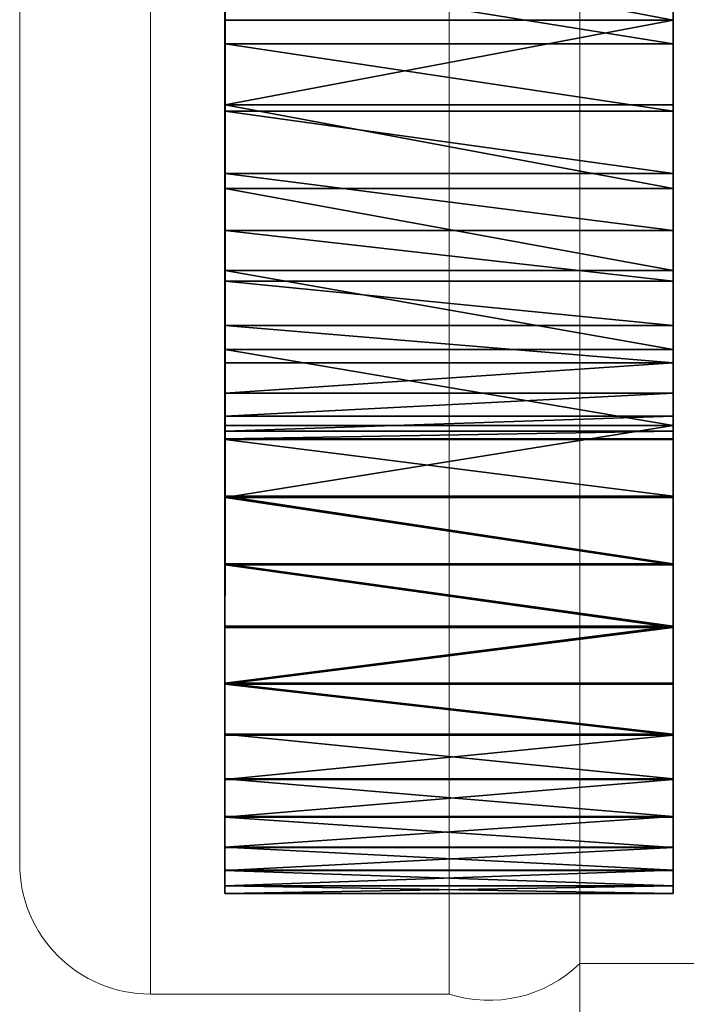
# Model space of a CAD drawing. Units: centimetres. Extents: x -245 to 244, y -219 to 222.
# Drawn here: x -93 to -91, y 36 to 38 of the extents above; entities that cross this region are included whole.
import ezdxf

# ---------------------------------------------------------------- set-up
doc = ezdxf.new("R2010")
doc.units = ezdxf.units.CM
doc.header["$LTSCALE"] = 2.54
doc.layers.get('0').update_dxf_attribs({"true_color": 0xff5454})

# ---------------------------------------------------------------- blocks, each defined once
blk = doc.blocks.new('3DGeom~5278_Defintion')
at = {"color": 18, "true_color": 0x000000}
for p, q in [((1039.53, 2368.7), (1109.48, 2378.22)), ((1039.53, 2368.7), (1109.48, 2378.22)), ((1109.48, 2378.22), (1180.01, 2381.33)), ((1109.48, 2378.22), (1180.01, 2381.33)), ((1109.48, 2378.22), (1109.48, 2378.22, 370.38)), ((1109.48, 2378.22), (1109.48, 2378.22, 370.38)), ((1180.01, 2381.33), (1250.53, 2378.01)), ((1180.01, 2381.33), (1180.01, 2381.33, 370.38)), ((1180.01, 2381.33), (1250.53, 2378.01)), ((1180.01, 2381.33), (1180.01, 2381.33, 370.38)), ((1250.53, 2378.01), (1320.46, 2368.27)), ((1250.53, 2378.01), (1250.53, 2378.01, 370.38)), ((1250.53, 2378.01), (1320.46, 2368.27)), ((1250.53, 2378.01), (1250.53, 2378.01, 370.38)), ((970.73, 2352.85), (1039.53, 2368.7)), ((970.73, 2352.85), (1039.53, 2368.7)), ((1039.53, 2368.7), (1039.53, 2368.7, 370.38)), ((1039.53, 2368.7), (1039.53, 2368.7, 370.38)), ((1320.46, 2368.27), (1389.21, 2352.21)), ((1320.46, 2368.27), (1389.21, 2352.21)), ((1320.46, 2368.27), (1320.46, 2368.27, 370.38)), ((1320.46, 2368.27), (1320.46, 2368.27, 370.38)), ((903.66, 2330.8), (970.73, 2352.85)), ((903.66, 2330.8), (970.73, 2352.85)), ((970.73, 2352.85), (970.73, 2352.85, 370.38)), ((970.73, 2352.85), (970.73, 2352.85, 370.38)), ((1389.21, 2352.21), (1456.21, 2329.95)), ((1389.21, 2352.21), (1389.21, 2352.21, 370.38)), ((1389.21, 2352.21), (1456.21, 2329.95)), ((1389.21, 2352.21), (1389.21, 2352.21, 370.38)), ((838.88, 2302.73), (903.66, 2330.8)), ((838.88, 2302.73), (903.66, 2330.8)), ((903.66, 2330.8), (903.66, 2330.8, 370.38)), ((903.66, 2330.8), (903.66, 2330.8, 370.38)), ((1456.21, 2329.95), (1520.9, 2301.69)), ((1456.21, 2329.95), (1456.21, 2329.95, 370.38)), ((1456.21, 2329.95), (1520.9, 2301.69)), ((1456.21, 2329.95), (1456.21, 2329.95, 370.38)), ((776.92, 2268.88), (838.88, 2302.73)), ((776.92, 2268.88), (838.88, 2302.73)), ((838.88, 2302.73), (838.88, 2302.73, 370.38)), ((838.88, 2302.73), (838.88, 2302.73, 370.38)), ((1520.9, 2301.69), (1582.75, 2267.65)), ((1520.9, 2301.69), (1520.9, 2301.69, 370.38)), ((1520.9, 2301.69), (1582.75, 2267.65)), ((1520.9, 2301.69), (1520.9, 2301.69, 370.38)), ((718.31, 2229.52), (776.92, 2268.88)), ((718.31, 2229.52), (776.92, 2268.88)), ((776.92, 2268.88), (776.92, 2268.88, 370.38)), ((776.92, 2268.88), (776.92, 2268.88, 370.38)), ((1582.75, 2267.65), (1641.25, 2228.11)), ((1582.75, 2267.65), (1582.75, 2267.65, 370.38)), ((1582.75, 2267.65), (1641.25, 2228.11)), ((1582.75, 2267.65), (1582.75, 2267.65, 370.38)), ((663.52, 2185), (718.31, 2229.52)), ((663.52, 2185), (718.31, 2229.52)), ((718.31, 2229.52), (718.31, 2229.52, 370.38)), ((718.31, 2229.52), (718.31, 2229.52, 370.38)), ((1641.25, 2228.11), (1695.9, 2183.42)), ((1641.25, 2228.11), (1641.25, 2228.11, 370.38)), ((1641.25, 2228.11), (1695.9, 2183.42)), ((1641.25, 2228.11), (1641.25, 2228.11, 370.38)), ((613.02, 2135.67), (663.52, 2185)), ((613.02, 2135.67), (663.52, 2185)), ((663.52, 2185), (663.52, 2185, 370.38)), ((663.52, 2185), (663.52, 2185, 370.38)), ((1695.9, 2183.42), (1746.25, 2133.93)), ((1695.9, 2183.42), (1695.9, 2183.42, 370.38)), ((1695.9, 2183.42), (1746.25, 2133.93)), ((1695.9, 2183.42), (1695.9, 2183.42, 370.38)), ((567.22, 2081.94), (613.02, 2135.67)), ((567.22, 2081.94), (613.02, 2135.67)), ((613.02, 2135.67), (613.02, 2135.67, 370.38)), ((613.02, 2135.67), (613.02, 2135.67, 370.38)), ((1746.25, 2133.93), (1791.89, 2080.07)), ((1746.25, 2133.93), (1746.25, 2133.93, 370.38)), ((1746.25, 2133.93), (1791.89, 2080.07)), ((1746.25, 2133.93), (1746.25, 2133.93, 370.38)), ((526.5, 2024.27), (567.22, 2081.94)), ((526.5, 2024.27), (567.22, 2081.94)), ((567.22, 2081.94), (567.22, 2081.94, 370.38)), ((567.22, 2081.94), (567.22, 2081.94, 370.38)), ((1791.89, 2080.07), (1832.43, 2022.27)), ((1791.89, 2080.07), (1791.89, 2080.07, 370.38)), ((1791.89, 2080.07), (1832.43, 2022.27)), ((1791.89, 2080.07), (1791.89, 2080.07, 370.38)), ((491.2, 1963.12), (526.5, 2024.27)), ((491.2, 1963.12), (526.5, 2024.27)), ((526.5, 2024.27), (526.5, 2024.27, 370.38)), ((526.5, 2024.27), (526.5, 2024.27, 370.38)), ((1832.43, 2022.27), (1867.54, 1961.02)), ((1832.43, 2022.27), (1832.43, 2022.27, 370.38)), ((1832.43, 2022.27), (1867.54, 1961.02)), ((1832.43, 2022.27), (1832.43, 2022.27, 370.38)), ((461.62, 1899.02), (491.2, 1963.12)), ((461.62, 1899.02), (491.2, 1963.12)), ((491.2, 1963.12), (491.2, 1963.12, 370.38)), ((491.2, 1963.12), (491.2, 1963.12, 370.38)), ((1867.54, 1961.02), (1896.93, 1896.83)), ((1867.54, 1961.02), (1867.54, 1961.02, 370.38)), ((1867.54, 1961.02), (1896.93, 1896.83)), ((1867.54, 1961.02), (1867.54, 1961.02, 370.38)), ((1896.93, 1896.83), (1920.35, 1830.22)), ((1896.93, 1896.83), (1896.93, 1896.83, 370.38)), ((1896.93, 1896.83), (1920.35, 1830.22)), ((1896.93, 1896.83), (1896.93, 1896.83, 370.38)), ((1920.35, 1830.22), (1937.6, 1761.76)), ((1920.35, 1830.22), (1920.35, 1830.22, 370.38)), ((1920.35, 1830.22), (1937.6, 1761.76)), ((1920.35, 1830.22), (1920.35, 1830.22, 370.38)), ((1937.6, 1761.76), (1946.8, 1706.57)), ((1937.6, 1761.76), (1937.6, 1761.76, 370.38)), ((1937.6, 1761.76), (1946.8, 1706.57)), ((1937.6, 1761.76), (1937.6, 1761.76, 370.38)), ((1946.8, 1706.57), (1997.94, 1683.84)), ((1946.8, 1706.57), (1946.8, 1706.57, 370.38)), ((1946.8, 1706.57), (1997.94, 1683.84)), ((1946.8, 1706.57), (1946.8, 1706.57, 370.38)), ((1997.94, 1683.84), (2059.9, 1650)), ((1997.94, 1683.84), (1997.94, 1683.84, 370.38)), ((1997.94, 1683.84), (2059.9, 1650)), ((1997.94, 1683.84), (1997.94, 1683.84, 370.38)), ((2059.9, 1650), (2118.52, 1610.65)), ((2059.9, 1650), (2059.9, 1650, 370.38)), ((2059.9, 1650), (2118.52, 1610.65)), ((2059.9, 1650), (2059.9, 1650, 370.38)), ((2118.52, 1610.65), (2173.31, 1566.13)), ((2118.52, 1610.65), (2118.52, 1610.65, 370.38)), ((2118.52, 1610.65), (2173.31, 1566.13)), ((2118.52, 1610.65), (2118.52, 1610.65, 370.38)), ((2173.31, 1566.13), (2223.82, 1516.8)), ((2173.31, 1566.13), (2173.31, 1566.13, 370.38)), ((2173.31, 1566.13), (2223.82, 1516.8)), ((2173.31, 1566.13), (2173.31, 1566.13, 370.38)), ((2223.82, 1516.8), (2269.62, 1463.08)), ((2223.82, 1516.8), (2223.82, 1516.8, 370.38)), ((2223.82, 1516.8), (2269.62, 1463.08)), ((2223.82, 1516.8), (2223.82, 1516.8, 370.38)), ((2269.62, 1463.08), (2310.35, 1405.41)), ((2269.62, 1463.08), (2269.62, 1463.08, 370.38)), ((2269.62, 1463.08), (2310.35, 1405.41)), ((2269.62, 1463.08), (2269.62, 1463.08, 370.38)), ((2310.35, 1405.41), (2345.65, 1344.27)), ((2310.35, 1405.41), (2310.35, 1405.41, 370.38)), ((2310.35, 1405.41), (2345.65, 1344.27)), ((2310.35, 1405.41), (2310.35, 1405.41, 370.38)), ((2345.65, 1344.27), (2375.24, 1280.16)), ((2345.65, 1344.27), (2345.65, 1344.27, 370.38)), ((2345.65, 1344.27), (2375.24, 1280.16)), ((2345.65, 1344.27), (2345.65, 1344.27, 370.38)), ((2375.24, 1280.16), (2398.86, 1213.64)), ((2375.24, 1280.16), (2375.24, 1280.16, 370.38)), ((2375.24, 1280.16), (2398.86, 1213.64)), ((2375.24, 1280.16), (2375.24, 1280.16, 370.38)), ((2398.86, 1213.64), (2416.33, 1145.23)), ((2398.86, 1213.64), (2398.86, 1213.64, 370.38)), ((2398.86, 1213.64), (2416.33, 1145.23)), ((2398.86, 1213.64), (2398.86, 1213.64, 370.38)), ((2416.33, 1145.23), (2427.5, 1075.52)), ((2416.33, 1145.23), (2416.33, 1145.23, 370.38)), ((2416.33, 1145.23), (2427.5, 1075.52)), ((2416.33, 1145.23), (2416.33, 1145.23, 370.38))]:
    blk.add_line(p, q, dxfattribs=at)
at = {"color": 0}
for p, q in [((1039.53, 2368.7, 370.38), (1109.48, 2378.22, 370.38)), ((1039.53, 2368.7, 370.38), (1109.48, 2378.22, 370.38)), ((1109.48, 2378.22, 370.38), (1180.01, 2381.33, 370.38)), ((1109.48, 2378.22, 370.38), (1180.01, 2381.33, 370.38)), ((1180.01, 2381.33, 370.38), (1250.53, 2378.01, 370.38)), ((1180.01, 2381.33, 370.38), (1250.53, 2378.01, 370.38)), ((1250.53, 2378.01, 370.38), (1320.46, 2368.27, 370.38)), ((1250.53, 2378.01, 370.38), (1320.46, 2368.27, 370.38)), ((970.73, 2352.85, 370.38), (1039.53, 2368.7, 370.38)), ((970.73, 2352.85, 370.38), (1039.53, 2368.7, 370.38)), ((1320.46, 2368.27, 370.38), (1389.21, 2352.21, 370.38)), ((1320.46, 2368.27, 370.38), (1389.21, 2352.21, 370.38)), ((903.66, 2330.8, 370.38), (970.73, 2352.85, 370.38)), ((903.66, 2330.8, 370.38), (970.73, 2352.85, 370.38)), ((1389.21, 2352.21, 370.38), (1456.21, 2329.95, 370.38)), ((1389.21, 2352.21, 370.38), (1456.21, 2329.95, 370.38)), ((838.88, 2302.73, 370.38), (903.66, 2330.8, 370.38)), ((838.88, 2302.73, 370.38), (903.66, 2330.8, 370.38)), ((1456.21, 2329.95, 370.38), (1520.9, 2301.69, 370.38)), ((1456.21, 2329.95, 370.38), (1520.9, 2301.69, 370.38)), ((776.92, 2268.88, 370.38), (838.88, 2302.73, 370.38)), ((776.92, 2268.88, 370.38), (838.88, 2302.73, 370.38)), ((1520.9, 2301.69, 370.38), (1582.75, 2267.65, 370.38)), ((1520.9, 2301.69, 370.38), (1582.75, 2267.65, 370.38)), ((718.31, 2229.52, 370.38), (776.92, 2268.88, 370.38)), ((718.31, 2229.52, 370.38), (776.92, 2268.88, 370.38)), ((1582.75, 2267.65, 370.38), (1641.25, 2228.11, 370.38)), ((1582.75, 2267.65, 370.38), (1641.25, 2228.11, 370.38)), ((663.52, 2185, 370.38), (718.31, 2229.52, 370.38)), ((663.52, 2185, 370.38), (718.31, 2229.52, 370.38)), ((1641.25, 2228.11, 370.38), (1695.9, 2183.42, 370.38)), ((1641.25, 2228.11, 370.38), (1695.9, 2183.42, 370.38)), ((613.02, 2135.67, 370.38), (663.52, 2185, 370.38)), ((613.02, 2135.67, 370.38), (663.52, 2185, 370.38)), ((1695.9, 2183.42, 370.38), (1746.25, 2133.93, 370.38)), ((1695.9, 2183.42, 370.38), (1746.25, 2133.93, 370.38)), ((567.22, 2081.94, 370.38), (613.02, 2135.67, 370.38)), ((567.22, 2081.94, 370.38), (613.02, 2135.67, 370.38)), ((1746.25, 2133.93, 370.38), (1791.89, 2080.07, 370.38)), ((1746.25, 2133.93, 370.38), (1791.89, 2080.07, 370.38)), ((526.5, 2024.27, 370.38), (567.22, 2081.94, 370.38)), ((526.5, 2024.27, 370.38), (567.22, 2081.94, 370.38)), ((1791.89, 2080.07, 370.38), (1832.43, 2022.27, 370.38)), ((1791.89, 2080.07, 370.38), (1832.43, 2022.27, 370.38)), ((491.2, 1963.12, 370.38), (526.5, 2024.27, 370.38)), ((491.2, 1963.12, 370.38), (526.5, 2024.27, 370.38)), ((1832.43, 2022.27, 370.38), (1867.54, 1961.02, 370.38)), ((1832.43, 2022.27, 370.38), (1867.54, 1961.02, 370.38)), ((461.62, 1899.02, 370.38), (491.2, 1963.12, 370.38)), ((461.62, 1899.02, 370.38), (491.2, 1963.12, 370.38)), ((1867.54, 1961.02, 370.38), (1896.93, 1896.83, 370.38)), ((1867.54, 1961.02, 370.38), (1896.93, 1896.83, 370.38)), ((1896.93, 1896.83, 370.38), (1920.35, 1830.22, 370.38)), ((1896.93, 1896.83, 370.38), (1920.35, 1830.22, 370.38)), ((1920.35, 1830.22, 370.38), (1937.6, 1761.76, 370.38)), ((1920.35, 1830.22, 370.38), (1937.6, 1761.76, 370.38)), ((1937.6, 1761.76, 370.38), (1946.8, 1706.57, 370.38)), ((1937.6, 1761.76, 370.38), (1946.8, 1706.57, 370.38)), ((1946.8, 1706.57, 370.38), (1997.94, 1683.84, 370.38)), ((1946.8, 1706.57, 370.38), (1997.94, 1683.84, 370.38)), ((1997.94, 1683.84, 370.38), (2059.9, 1650, 370.38)), ((1997.94, 1683.84, 370.38), (2059.9, 1650, 370.38)), ((2059.9, 1650, 370.38), (2118.52, 1610.65, 370.38)), ((2059.9, 1650, 370.38), (2118.52, 1610.65, 370.38)), ((2118.52, 1610.65, 370.38), (2173.31, 1566.13, 370.38)), ((2118.52, 1610.65, 370.38), (2173.31, 1566.13, 370.38)), ((2173.31, 1566.13, 370.38), (2223.82, 1516.8, 370.38)), ((2173.31, 1566.13, 370.38), (2223.82, 1516.8, 370.38)), ((2223.82, 1516.8, 370.38), (2269.62, 1463.08, 370.38)), ((2223.82, 1516.8, 370.38), (2269.62, 1463.08, 370.38)), ((2269.62, 1463.08, 370.38), (2310.35, 1405.41, 370.38)), ((2269.62, 1463.08, 370.38), (2310.35, 1405.41, 370.38)), ((2310.35, 1405.41, 370.38), (2345.65, 1344.27, 370.38)), ((2310.35, 1405.41, 370.38), (2345.65, 1344.27, 370.38)), ((2345.65, 1344.27, 370.38), (2375.24, 1280.16, 370.38)), ((2345.65, 1344.27, 370.38), (2375.24, 1280.16, 370.38)), ((2375.24, 1280.16, 370.38), (2398.86, 1213.64, 370.38)), ((2375.24, 1280.16, 370.38), (2398.86, 1213.64, 370.38)), ((2398.86, 1213.64, 370.38), (2416.33, 1145.23, 370.38)), ((2398.86, 1213.64, 370.38), (2416.33, 1145.23, 370.38)), ((2416.33, 1145.23, 370.38), (2427.5, 1075.52, 370.38)), ((2416.33, 1145.23, 370.38), (2427.5, 1075.52, 370.38))]:
    blk.add_line(p, q, dxfattribs=at)
mesh = blk.add_polyface(dxfattribs=at)
corners = [(409.37, 1694.37), (406.27, 1553.35), (404.6, 1623.93), (412.16, 1497.7), (420.53, 1764.08), (113.26, 972.31), (109.72, 831.3), (108.27, 901.89), (117.59, 761.14), (124.64, 1041.99), (131.81, 691.99), (142.32, 1110.34), (152.28, 624.42), (166.15, 1176.8), (178.81, 559), (195.94, 1240.81), (211.19, 496.26), (231.42, 1301.84), (249.15, 436.73), (272.32, 1359.38), (292.37, 380.91), (318.3, 1412.97), (340.5, 329.26), (368.96, 1462.14), (393.13, 282.2), (449.83, 240.13), (438, 1832.49), (461.62, 1899.02), (510.12, 203.4), (491.2, 1963.12), (526.5, 2024.27), (573.51, 172.32), (567.22, 2081.94), (613.02, 2135.67), (639.47, 147.13), (663.52, 2185), (707.44, 128.06), (718.31, 2229.52), (776.87, 115.26), (776.92, 2268.88), (847.18, 108.83), (838.88, 2302.73), (903.66, 2330.8), (917.78, 108.84), (970.73, 2352.85), (988.08, 115.27), (1039.53, 2368.7), (1057.51, 128.08), (1109.48, 2378.22), (1125.48, 147.16), (1180.01, 2381.33), (1191.44, 172.34), (1250.53, 2378.01), (1254.82, 203.44), (1320.46, 2368.27), (1315.11, 240.17), (1360.36, 273.09), (1389.21, 2352.21), (1412.76, 253.46), (1456.21, 2329.95), (1480.68, 234.17), (1520.9, 2301.69), (1550.07, 221.15), (1582.75, 2267.65), (1620.35, 214.51), (1641.25, 2228.11), (1690.95, 214.29), (1695.9, 2183.42), (1761.28, 220.5), (1746.25, 2133.93), (1791.89, 2080.07), (1830.75, 233.09), (1832.43, 2022.27), (1898.78, 251.95), (1867.54, 1961.02), (1896.93, 1896.83), (1920.35, 1830.22), (1964.81, 276.94), (1937.6, 1761.76), (1946.8, 1706.57), (1997.94, 1683.84), (2028.29, 307.83), (2059.9, 1650), (2088.7, 344.37), (2118.52, 1610.65), (2145.53, 386.27), (2173.31, 1566.13), (2198.3, 433.16), (2223.82, 1516.8), (2246.59, 484.67), (2269.62, 1463.08), (2289.98, 540.36), (2310.35, 1405.41), (2328.12, 599.77), (2345.65, 1344.27), (2360.69, 662.41), (2375.24, 1280.16), (2387.42, 727.75), (2398.86, 1213.64), (2408.09, 795.26), (2416.33, 1145.23), (2422.53, 864.37), (2427.5, 1075.52), (2430.61, 934.5), (2432.28, 1005.08)]
mesh.append_faces([[corners[k] for k in face] for face in [(0, 1, 2), (5, 6, 7), (103, 102, 104)]], dxfattribs={"vtx0": -1, "color": 0})
mesh.append_faces([[corners[k] for k in face] for face in [(1, 0, 3), (6, 5, 8), (8, 9, 10), (10, 11, 12), (12, 13, 14), (14, 15, 16), (16, 17, 18), (18, 19, 20), (20, 21, 22), (22, 23, 24), (24, 3, 25), (25, 27, 28), (28, 30, 31), (31, 33, 34), (34, 35, 36), (36, 37, 38), (38, 39, 40), (40, 42, 43), (43, 44, 45), (45, 46, 47), (47, 48, 49), (49, 50, 51), (51, 52, 53), (53, 54, 55), (55, 54, 56), (56, 57, 58), (58, 59, 60), (60, 61, 62), (62, 63, 64), (64, 65, 66), (66, 67, 68), (68, 70, 71), (71, 72, 73), (73, 76, 77), (77, 80, 81), (81, 82, 83), (83, 84, 85), (85, 86, 87), (87, 88, 89), (89, 90, 91), (91, 92, 93), (93, 94, 95), (95, 96, 97), (97, 98, 99), (99, 100, 101), (101, 102, 103)]], dxfattribs={"vtx0": -1, "vtx1": -1, "color": 0})
mesh.append_faces([[corners[k] for k in face] for face in [(25, 3, 4)]], dxfattribs={"vtx0": -1, "vtx1": -1, "vtx2": -1, "color": 0})
mesh.append_faces([[corners[k] for k in face] for face in [(3, 0, 4), (8, 5, 9), (10, 9, 11), (12, 11, 13), (14, 13, 15), (16, 15, 17), (18, 17, 19), (20, 19, 21), (22, 21, 23), (24, 23, 3), (25, 4, 26), (25, 26, 27), (28, 27, 29), (28, 29, 30), (31, 30, 32), (31, 32, 33), (34, 33, 35), (36, 35, 37), (38, 37, 39), (40, 39, 41), (40, 41, 42), (43, 42, 44), (45, 44, 46), (47, 46, 48), (49, 48, 50), (51, 50, 52), (53, 52, 54), (56, 54, 57), (58, 57, 59), (60, 59, 61), (62, 61, 63), (64, 63, 65), (66, 65, 67), (68, 67, 69), (68, 69, 70), (71, 70, 72), (73, 72, 74), (73, 74, 75), (73, 75, 76), (77, 76, 78), (77, 78, 79), (77, 79, 80), (81, 80, 82), (83, 82, 84), (85, 84, 86), (87, 86, 88), (89, 88, 90), (91, 90, 92), (93, 92, 94), (95, 94, 96), (97, 96, 98), (99, 98, 100), (101, 100, 102)]], dxfattribs={"vtx0": -1, "vtx2": -1, "color": 0})
at = {"color": 1, "true_color": 0xff0000}
mesh = blk.add_polyface(dxfattribs=at)
corners = [(109.72, 831.3, 370.38), (113.26, 972.31, 370.38), (108.27, 901.89, 370.38), (117.59, 761.14, 370.38), (124.64, 1041.99, 370.38), (131.81, 691.99, 370.38), (142.32, 1110.34, 370.38), (152.28, 624.42, 370.38), (166.15, 1176.8, 370.38), (178.81, 559, 370.38), (195.94, 1240.81, 370.38), (211.19, 496.26, 370.38), (231.42, 1301.84, 370.38), (249.15, 436.73, 370.38), (272.32, 1359.38, 370.38), (292.37, 380.91, 370.38), (318.3, 1412.97, 370.38), (340.5, 329.26, 370.38), (368.96, 1462.14, 370.38), (393.13, 282.2, 370.38), (412.16, 1497.7, 370.38), (449.83, 240.13, 370.38), (420.53, 1764.08, 370.38), (438, 1832.49, 370.38), (461.62, 1899.02, 370.38), (510.12, 203.4, 370.38), (491.2, 1963.12, 370.38), (526.5, 2024.27, 370.38), (573.51, 172.32, 370.38), (567.22, 2081.94, 370.38), (613.02, 2135.67, 370.38), (639.47, 147.13, 370.38), (663.52, 2185, 370.38), (707.44, 128.06, 370.38), (718.31, 2229.52, 370.38), (776.87, 115.26, 370.38), (776.92, 2268.88, 370.38), (847.18, 108.83, 370.38), (838.88, 2302.73, 370.38), (903.66, 2330.8, 370.38), (917.78, 108.84, 370.38), (970.73, 2352.85, 370.38), (988.08, 115.27, 370.38), (1039.53, 2368.7, 370.38), (1057.51, 128.08, 370.38), (1109.48, 2378.22, 370.38), (1125.48, 147.16, 370.38), (1180.01, 2381.33, 370.38), (1191.44, 172.34, 370.38), (1250.53, 2378.01, 370.38), (1254.82, 203.44, 370.38), (1320.46, 2368.27, 370.38), (1315.11, 240.17, 370.38), (1360.36, 273.09, 370.38), (1389.21, 2352.21, 370.38), (1412.76, 253.46, 370.38), (1456.21, 2329.95, 370.38), (1480.68, 234.17, 370.38), (1520.9, 2301.69, 370.38), (1550.07, 221.15, 370.38), (1582.75, 2267.65, 370.38), (1620.35, 214.51, 370.38), (1641.25, 2228.11, 370.38), (1690.95, 214.29, 370.38), (1695.9, 2183.42, 370.38), (1761.28, 220.5, 370.38), (1746.25, 2133.93, 370.38), (1791.89, 2080.07, 370.38), (1830.75, 233.09, 370.38), (1832.43, 2022.27, 370.38), (1898.78, 251.95, 370.38), (1867.54, 1961.02, 370.38), (1896.93, 1896.83, 370.38), (1920.35, 1830.22, 370.38), (1964.81, 276.94, 370.38), (1937.6, 1761.76, 370.38), (1946.8, 1706.57, 370.38), (1997.94, 1683.84, 370.38), (2028.29, 307.83, 370.38), (2059.9, 1650, 370.38), (2088.7, 344.37, 370.38), (2118.52, 1610.65, 370.38), (2145.53, 386.27, 370.38), (2173.31, 1566.13, 370.38), (2198.3, 433.16, 370.38), (2223.82, 1516.8, 370.38), (2246.59, 484.67, 370.38), (2269.62, 1463.08, 370.38), (2289.98, 540.36, 370.38), (2310.35, 1405.41, 370.38), (2328.12, 599.77, 370.38), (2345.65, 1344.27, 370.38), (2360.69, 662.41, 370.38), (2375.24, 1280.16, 370.38), (2387.42, 727.75, 370.38), (2398.86, 1213.64, 370.38), (2408.09, 795.26, 370.38), (2416.33, 1145.23, 370.38), (2422.53, 864.37, 370.38), (2427.5, 1075.52, 370.38), (2430.61, 934.5, 370.38), (2432.28, 1005.08, 370.38), (406.27, 1553.35, 370.38), (409.37, 1694.37, 370.38), (404.6, 1623.93, 370.38)]
mesh.append_faces([[corners[k] for k in face] for face in [(0, 1, 2), (99, 100, 101), (102, 103, 104)]], dxfattribs={"vtx0": -1, "color": 1})
mesh.append_faces([[corners[k] for k in face] for face in [(1, 3, 4), (4, 5, 6), (6, 7, 8), (8, 9, 10), (10, 11, 12), (12, 13, 14), (14, 15, 16), (16, 17, 18), (18, 19, 20), (22, 21, 23), (23, 21, 24), (24, 25, 26), (26, 25, 27), (27, 28, 29), (29, 28, 30), (30, 31, 32), (32, 33, 34), (34, 35, 36), (36, 37, 38), (38, 37, 39), (39, 40, 41), (41, 42, 43), (43, 44, 45), (45, 46, 47), (47, 48, 49), (49, 50, 51), (51, 53, 54), (54, 55, 56), (56, 57, 58), (58, 59, 60), (60, 61, 62), (62, 63, 64), (64, 65, 66), (66, 65, 67), (67, 68, 69), (69, 70, 71), (71, 70, 72), (72, 70, 73), (73, 74, 75), (75, 74, 76), (76, 74, 77), (77, 78, 79), (79, 80, 81), (81, 82, 83), (83, 84, 85), (85, 86, 87), (87, 88, 89), (89, 90, 91), (91, 92, 93), (93, 94, 95), (95, 96, 97), (97, 98, 99), (103, 20, 22)]], dxfattribs={"vtx0": -1, "vtx1": -1, "color": 1})
mesh.append_faces([[corners[k] for k in face] for face in [(20, 21, 22)]], dxfattribs={"vtx0": -1, "vtx1": -1, "vtx2": -1, "color": 1})
mesh.append_faces([[corners[k] for k in face] for face in [(1, 0, 3), (4, 3, 5), (6, 5, 7), (8, 7, 9), (10, 9, 11), (12, 11, 13), (14, 13, 15), (16, 15, 17), (18, 17, 19), (20, 19, 21), (24, 21, 25), (27, 25, 28), (30, 28, 31), (32, 31, 33), (34, 33, 35), (36, 35, 37), (39, 37, 40), (41, 40, 42), (43, 42, 44), (45, 44, 46), (47, 46, 48), (49, 48, 50), (51, 50, 52), (51, 52, 53), (54, 53, 55), (56, 55, 57), (58, 57, 59), (60, 59, 61), (62, 61, 63), (64, 63, 65), (67, 65, 68), (69, 68, 70), (73, 70, 74), (77, 74, 78), (79, 78, 80), (81, 80, 82), (83, 82, 84), (85, 84, 86), (87, 86, 88), (89, 88, 90), (91, 90, 92), (93, 92, 94), (95, 94, 96), (97, 96, 98), (99, 98, 100), (103, 102, 20)]], dxfattribs={"vtx0": -1, "vtx2": -1, "color": 1})
at = {"color": 18, "true_color": 0x000000}
mesh = blk.add_polyface(dxfattribs=at)
corners = [(1039.53, 2368.7), (1109.48, 2378.22, 370.38), (1109.48, 2378.22), (1039.53, 2368.7, 370.38)]
mesh.append_faces([[corners[k] for k in face] for face in [(0, 1, 2), (1, 0, 3)]], dxfattribs={"vtx0": -1, "color": 18})
mesh = blk.add_polyface(dxfattribs=at)
corners = [(1109.48, 2378.22), (1180.01, 2381.33, 370.38), (1180.01, 2381.33), (1109.48, 2378.22, 370.38)]
mesh.append_faces([[corners[k] for k in face] for face in [(0, 1, 2), (1, 0, 3)]], dxfattribs={"vtx0": -1, "color": 18})
mesh = blk.add_polyface(dxfattribs=at)
corners = [(1180.01, 2381.33, 370.38), (1250.53, 2378.01), (1180.01, 2381.33), (1250.53, 2378.01, 370.38)]
mesh.append_faces([[corners[k] for k in face] for face in [(0, 1, 2), (1, 0, 3)]], dxfattribs={"vtx0": -1, "color": 18})
mesh = blk.add_polyface(dxfattribs=at)
corners = [(1250.53, 2378.01), (1320.46, 2368.27, 370.38), (1320.46, 2368.27), (1250.53, 2378.01, 370.38)]
mesh.append_faces([[corners[k] for k in face] for face in [(0, 1, 2), (1, 0, 3)]], dxfattribs={"vtx0": -1, "color": 18})
mesh = blk.add_polyface(dxfattribs=at)
corners = [(970.73, 2352.85, 370.38), (1039.53, 2368.7), (970.73, 2352.85), (1039.53, 2368.7, 370.38)]
mesh.append_faces([[corners[k] for k in face] for face in [(0, 1, 2), (1, 0, 3)]], dxfattribs={"vtx0": -1, "color": 18})
mesh = blk.add_polyface(dxfattribs=at)
corners = [(1320.46, 2368.27, 370.38), (1389.21, 2352.21), (1320.46, 2368.27), (1389.21, 2352.21, 370.38)]
mesh.append_faces([[corners[k] for k in face] for face in [(0, 1, 2), (1, 0, 3)]], dxfattribs={"vtx0": -1, "color": 18})
mesh = blk.add_polyface(dxfattribs=at)
corners = [(903.66, 2330.8), (970.73, 2352.85, 370.38), (970.73, 2352.85), (903.66, 2330.8, 370.38)]
mesh.append_faces([[corners[k] for k in face] for face in [(0, 1, 2), (1, 0, 3)]], dxfattribs={"vtx0": -1, "color": 18})
mesh = blk.add_polyface(dxfattribs=at)
corners = [(1389.21, 2352.21, 370.38), (1456.21, 2329.95), (1389.21, 2352.21), (1456.21, 2329.95, 370.38)]
mesh.append_faces([[corners[k] for k in face] for face in [(0, 1, 2), (1, 0, 3)]], dxfattribs={"vtx0": -1, "color": 18})
mesh = blk.add_polyface(dxfattribs=at)
corners = [(838.88, 2302.73, 370.38), (903.66, 2330.8), (838.88, 2302.73), (903.66, 2330.8, 370.38)]
mesh.append_faces([[corners[k] for k in face] for face in [(0, 1, 2), (1, 0, 3)]], dxfattribs={"vtx0": -1, "color": 18})
mesh = blk.add_polyface(dxfattribs=at)
corners = [(1456.21, 2329.95), (1520.9, 2301.69, 370.38), (1520.9, 2301.69), (1456.21, 2329.95, 370.38)]
mesh.append_faces([[corners[k] for k in face] for face in [(0, 1, 2), (1, 0, 3)]], dxfattribs={"vtx0": -1, "color": 18})
mesh = blk.add_polyface(dxfattribs=at)
corners = [(776.92, 2268.88, 370.38), (838.88, 2302.73), (776.92, 2268.88), (838.88, 2302.73, 370.38)]
mesh.append_faces([[corners[k] for k in face] for face in [(0, 1, 2), (1, 0, 3)]], dxfattribs={"vtx0": -1, "color": 18})
mesh = blk.add_polyface(dxfattribs=at)
corners = [(1520.9, 2301.69, 370.38), (1582.75, 2267.65), (1520.9, 2301.69), (1582.75, 2267.65, 370.38)]
mesh.append_faces([[corners[k] for k in face] for face in [(0, 1, 2), (1, 0, 3)]], dxfattribs={"vtx0": -1, "color": 18})
mesh = blk.add_polyface(dxfattribs=at)
corners = [(718.31, 2229.52), (776.92, 2268.88, 370.38), (776.92, 2268.88), (718.31, 2229.52, 370.38)]
mesh.append_faces([[corners[k] for k in face] for face in [(0, 1, 2), (1, 0, 3)]], dxfattribs={"vtx0": -1, "color": 18})
mesh = blk.add_polyface(dxfattribs=at)
corners = [(1582.75, 2267.65, 370.38), (1641.25, 2228.11), (1582.75, 2267.65), (1641.25, 2228.11, 370.38)]
mesh.append_faces([[corners[k] for k in face] for face in [(0, 1, 2), (1, 0, 3)]], dxfattribs={"vtx0": -1, "color": 18})
mesh = blk.add_polyface(dxfattribs=at)
corners = [(663.52, 2185, 370.38), (718.31, 2229.52), (663.52, 2185), (718.31, 2229.52, 370.38)]
mesh.append_faces([[corners[k] for k in face] for face in [(0, 1, 2), (1, 0, 3)]], dxfattribs={"vtx0": -1, "color": 18})
mesh = blk.add_polyface(dxfattribs=at)
corners = [(1641.25, 2228.11), (1695.9, 2183.42, 370.38), (1695.9, 2183.42), (1641.25, 2228.11, 370.38)]
mesh.append_faces([[corners[k] for k in face] for face in [(0, 1, 2), (1, 0, 3)]], dxfattribs={"vtx0": -1, "color": 18})
mesh = blk.add_polyface(dxfattribs=at)
corners = [(613.02, 2135.67, 370.38), (663.52, 2185), (613.02, 2135.67), (663.52, 2185, 370.38)]
mesh.append_faces([[corners[k] for k in face] for face in [(0, 1, 2), (1, 0, 3)]], dxfattribs={"vtx0": -1, "color": 18})
mesh = blk.add_polyface(dxfattribs=at)
corners = [(1695.9, 2183.42, 370.38), (1746.25, 2133.93), (1695.9, 2183.42), (1746.25, 2133.93, 370.38)]
mesh.append_faces([[corners[k] for k in face] for face in [(0, 1, 2), (1, 0, 3)]], dxfattribs={"vtx0": -1, "color": 18})
mesh = blk.add_polyface(dxfattribs=at)
corners = [(567.22, 2081.94, 370.38), (613.02, 2135.67), (567.22, 2081.94), (613.02, 2135.67, 370.38)]
mesh.append_faces([[corners[k] for k in face] for face in [(0, 1, 2), (1, 0, 3)]], dxfattribs={"vtx0": -1, "color": 18})
mesh = blk.add_polyface(dxfattribs=at)
corners = [(1746.25, 2133.93), (1791.89, 2080.07, 370.38), (1791.89, 2080.07), (1746.25, 2133.93, 370.38)]
mesh.append_faces([[corners[k] for k in face] for face in [(0, 1, 2), (1, 0, 3)]], dxfattribs={"vtx0": -1, "color": 18})
mesh = blk.add_polyface(dxfattribs=at)
corners = [(526.5, 2024.27, 370.38), (567.22, 2081.94), (526.5, 2024.27), (567.22, 2081.94, 370.38)]
mesh.append_faces([[corners[k] for k in face] for face in [(0, 1, 2), (1, 0, 3)]], dxfattribs={"vtx0": -1, "color": 18})
mesh = blk.add_polyface(dxfattribs=at)
corners = [(1791.89, 2080.07), (1832.43, 2022.27, 370.38), (1832.43, 2022.27), (1791.89, 2080.07, 370.38)]
mesh.append_faces([[corners[k] for k in face] for face in [(0, 1, 2), (1, 0, 3)]], dxfattribs={"vtx0": -1, "color": 18})
mesh = blk.add_polyface(dxfattribs=at)
corners = [(526.5, 2024.27, 370.38), (491.2, 1963.12), (491.2, 1963.12, 370.38), (526.5, 2024.27)]
mesh.append_faces([[corners[k] for k in face] for face in [(0, 1, 2), (1, 0, 3)]], dxfattribs={"vtx0": -1, "color": 18})
mesh = blk.add_polyface(dxfattribs=at)
corners = [(1832.43, 2022.27), (1867.54, 1961.02, 370.38), (1867.54, 1961.02), (1832.43, 2022.27, 370.38)]
mesh.append_faces([[corners[k] for k in face] for face in [(0, 1, 2), (1, 0, 3)]], dxfattribs={"vtx0": -1, "color": 18})
mesh = blk.add_polyface(dxfattribs=at)
corners = [(461.62, 1899.02, 370.38), (491.2, 1963.12), (461.62, 1899.02), (491.2, 1963.12, 370.38)]
mesh.append_faces([[corners[k] for k in face] for face in [(0, 1, 2), (1, 0, 3)]], dxfattribs={"vtx0": -1, "color": 18})
mesh = blk.add_polyface(dxfattribs=at)
corners = [(1896.93, 1896.83), (1867.54, 1961.02, 370.38), (1896.93, 1896.83, 370.38), (1867.54, 1961.02)]
mesh.append_faces([[corners[k] for k in face] for face in [(0, 1, 2), (1, 0, 3)]], dxfattribs={"vtx0": -1, "color": 18})
mesh = blk.add_polyface(dxfattribs=at)
corners = [(1896.93, 1896.83), (1920.35, 1830.22, 370.38), (1920.35, 1830.22), (1896.93, 1896.83, 370.38)]
mesh.append_faces([[corners[k] for k in face] for face in [(0, 1, 2), (1, 0, 3)]], dxfattribs={"vtx0": -1, "color": 18})
mesh = blk.add_polyface(dxfattribs=at)
corners = [(1920.35, 1830.22), (1937.6, 1761.76, 370.38), (1937.6, 1761.76), (1920.35, 1830.22, 370.38)]
mesh.append_faces([[corners[k] for k in face] for face in [(0, 1, 2), (1, 0, 3)]], dxfattribs={"vtx0": -1, "color": 18})
mesh = blk.add_polyface(dxfattribs=at)
corners = [(1937.6, 1761.76), (1946.8, 1706.57, 370.38), (1946.8, 1706.57), (1937.6, 1761.76, 370.38)]
mesh.append_faces([[corners[k] for k in face] for face in [(0, 1, 2), (1, 0, 3)]], dxfattribs={"vtx0": -1, "color": 18})
mesh = blk.add_polyface(dxfattribs=at)
corners = [(1946.8, 1706.57, 370.38), (1997.94, 1683.84), (1946.8, 1706.57), (1997.94, 1683.84, 370.38)]
mesh.append_faces([[corners[k] for k in face] for face in [(0, 1, 2), (1, 0, 3)]], dxfattribs={"vtx0": -1, "color": 18})
mesh = blk.add_polyface(dxfattribs=at)
corners = [(1997.94, 1683.84, 370.38), (2059.9, 1650), (1997.94, 1683.84), (2059.9, 1650, 370.38)]
mesh.append_faces([[corners[k] for k in face] for face in [(0, 1, 2), (1, 0, 3)]], dxfattribs={"vtx0": -1, "color": 18})
mesh = blk.add_polyface(dxfattribs=at)
corners = [(2059.9, 1650, 370.38), (2118.52, 1610.65), (2059.9, 1650), (2118.52, 1610.65, 370.38)]
mesh.append_faces([[corners[k] for k in face] for face in [(0, 1, 2), (1, 0, 3)]], dxfattribs={"vtx0": -1, "color": 18})
mesh = blk.add_polyface(dxfattribs=at)
corners = [(2118.52, 1610.65, 370.38), (2173.31, 1566.13), (2118.52, 1610.65), (2173.31, 1566.13, 370.38)]
mesh.append_faces([[corners[k] for k in face] for face in [(0, 1, 2), (1, 0, 3)]], dxfattribs={"vtx0": -1, "color": 18})
mesh = blk.add_polyface(dxfattribs=at)
corners = [(2173.31, 1566.13, 370.38), (2223.82, 1516.8), (2173.31, 1566.13), (2223.82, 1516.8, 370.38)]
mesh.append_faces([[corners[k] for k in face] for face in [(0, 1, 2), (1, 0, 3)]], dxfattribs={"vtx0": -1, "color": 18})
mesh = blk.add_polyface(dxfattribs=at)
corners = [(2223.82, 1516.8), (2269.62, 1463.08, 370.38), (2269.62, 1463.08), (2223.82, 1516.8, 370.38)]
mesh.append_faces([[corners[k] for k in face] for face in [(0, 1, 2), (1, 0, 3)]], dxfattribs={"vtx0": -1, "color": 18})
mesh = blk.add_polyface(dxfattribs=at)
corners = [(2269.62, 1463.08), (2310.35, 1405.41, 370.38), (2310.35, 1405.41), (2269.62, 1463.08, 370.38)]
mesh.append_faces([[corners[k] for k in face] for face in [(0, 1, 2), (1, 0, 3)]], dxfattribs={"vtx0": -1, "color": 18})
mesh = blk.add_polyface(dxfattribs=at)
corners = [(2310.35, 1405.41), (2345.65, 1344.27, 370.38), (2345.65, 1344.27), (2310.35, 1405.41, 370.38)]
mesh.append_faces([[corners[k] for k in face] for face in [(0, 1, 2), (1, 0, 3)]], dxfattribs={"vtx0": -1, "color": 18})
mesh = blk.add_polyface(dxfattribs=at)
corners = [(2345.65, 1344.27), (2375.24, 1280.16, 370.38), (2375.24, 1280.16), (2345.65, 1344.27, 370.38)]
mesh.append_faces([[corners[k] for k in face] for face in [(0, 1, 2), (1, 0, 3)]], dxfattribs={"vtx0": -1, "color": 18})
mesh = blk.add_polyface(dxfattribs=at)
corners = [(2375.24, 1280.16), (2398.86, 1213.64, 370.38), (2398.86, 1213.64), (2375.24, 1280.16, 370.38)]
mesh.append_faces([[corners[k] for k in face] for face in [(0, 1, 2), (1, 0, 3)]], dxfattribs={"vtx0": -1, "color": 18})
mesh = blk.add_polyface(dxfattribs=at)
corners = [(2398.86, 1213.64), (2416.33, 1145.23, 370.38), (2416.33, 1145.23), (2398.86, 1213.64, 370.38)]
mesh.append_faces([[corners[k] for k in face] for face in [(0, 1, 2), (1, 0, 3)]], dxfattribs={"vtx0": -1, "color": 18})
mesh = blk.add_polyface(dxfattribs=at)
corners = [(2416.33, 1145.23), (2427.5, 1075.52, 370.38), (2427.5, 1075.52), (2416.33, 1145.23, 370.38)]
mesh.append_faces([[corners[k] for k in face] for face in [(0, 1, 2), (1, 0, 3)]], dxfattribs={"vtx0": -1, "color": 18})
blk = doc.blocks.new('Group1172')
at = {"color": 1, "true_color": 0xff0000, "extrusion": (-1, 6.31843e-07, -3.34812e-15), "xscale": 0.003239874129784171, "yscale": 0.003239874129784172, "zscale": 0.003239874129784171, "rotation": 293.5533966043345}
blk.add_blockref('3DGeom~5278_Defintion', (-77.362, 44.3945, -68.6855), dxfattribs=at)
blk = doc.blocks.new('Group1171')
at = {"color": 0}
blk.add_blockref('Group1172', (0, 0), dxfattribs=at)
blk = doc.blocks.new('Grupuj#28')
at = {"color": 0}
blk.add_blockref('Group1171', (-67.1856, 36.5618, -2.3417), dxfattribs=at)
blk = doc.blocks.new('0824-3D')
at = {"color": 0}
blk.add_blockref('Grupuj#28', (-94.3609, -70.8221, 0), dxfattribs=at)
blk = doc.blocks.new('0824-2D')
at = {"color": 7, "linetype": 'Continuous', "lineweight": 18}
for p, q in [((-81.3921, 46.1438), (-81.3921, 50.7449)), ((-82.8921, 46.4122), (-82.8921, 50.2381)), ((-81.3921, 46.1438), (-79.8921, 46.1438)), ((-81.3921, 45.8897), (-81.3921, 46.1438)), ((-82.5421, 46.0622), (-81.7421, 46.0622))]:
    blk.add_line(p, q, dxfattribs=at)
at = {"color": 8, "linetype": 'Continuous', "lineweight": 18}
for p, q in [((-82.5421, 50.2472), (-82.5421, 46.0622)), ((-81.7421, 46.0622), (-81.7421, 50.2472))]:
    blk.add_line(p, q, dxfattribs=at)
at = {"color": 7, "linetype": 'Continuous', "lineweight": 18}
for centre, start, end in [((-82.5421, 46.4122), 180, 270), ((-81.6353, 46.3955), 252.2388, 314.0231)]:
    blk.add_arc(centre, 0.35, start, end, dxfattribs=at)

msp = doc.modelspace()

# ---------------------------------------------------------------- block references
for name, p in [('0824-2D', (-10.2856, -10.4254, -48.0784)), ('0824-3D', (1.4331, 1.6093, -47.7772))]:
    msp.add_blockref(name, p)

doc.saveas('drawing.dxf')
